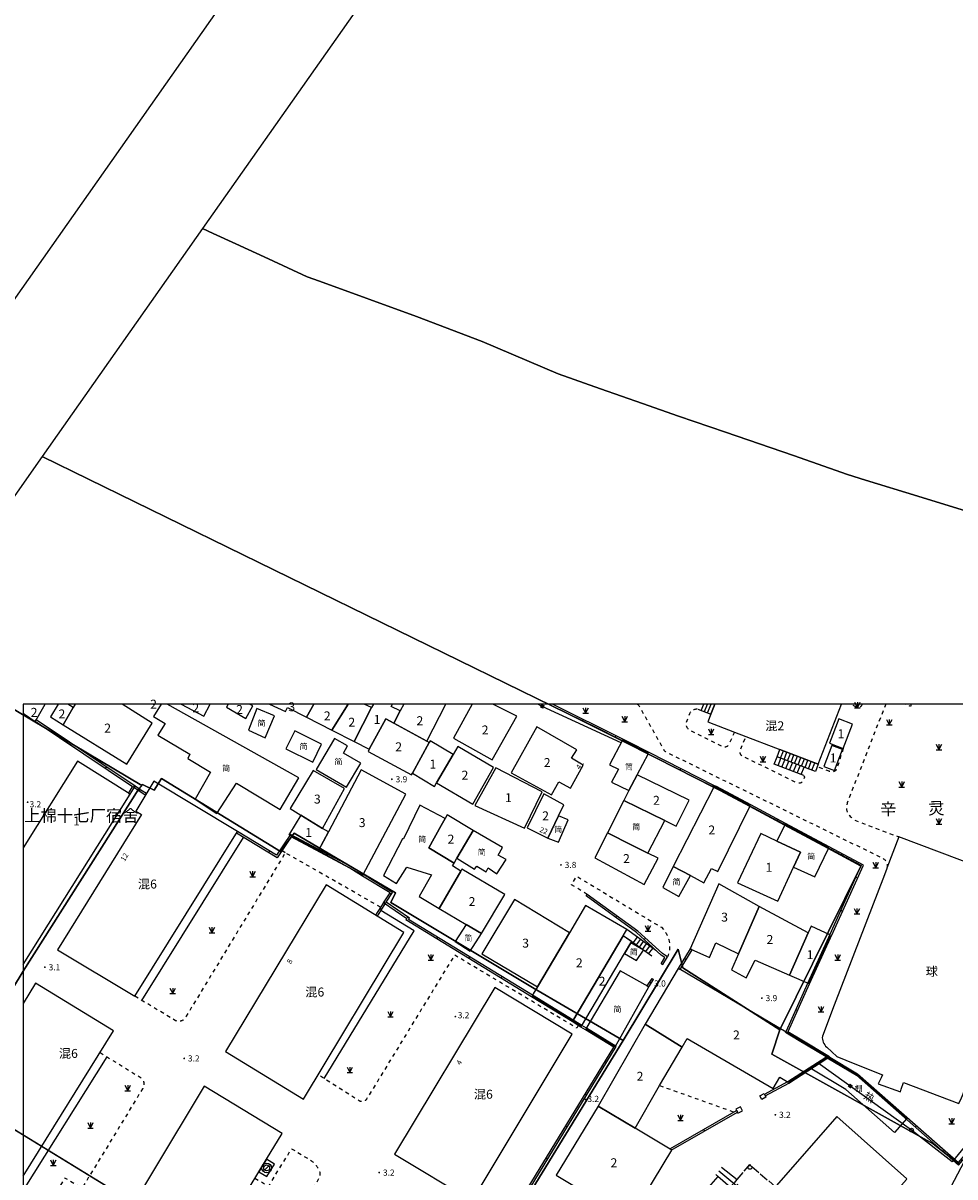
# Model space of a CAD drawing. Units: millimetres. Extents: x 5554 to 8813, y 2439 to 5884.
# Drawn here: x 7500 to 7625, y 3937 to 4091 of the extents above; entities that cross this region are included whole.
import ezdxf
from ezdxf.enums import TextEntityAlignment as Align

# ---------------------------------------------------------------- set-up
doc = ezdxf.new("R2010")
doc.units = ezdxf.units.MM
for name, pattern in [('2', [0]), ('563', [2, 1, -1]), ('999900', [0]), ('XuXian4', [3, 2.5, -0.5])]:
    doc.linetypes.add(name, pattern=pattern)
for name, color, linetype in [('Building', 7, 'Continuous'), ('Building_APP_L', 7, 'Continuous'), ('Building_Shed', 7, 'Continuous'), ('Building_Simple', 7, 'Continuous'), ('Building_Text', 1, 'Continuous'), ('DEFAULT', 1, 'Continuous'), ('Device_Land', 231, 'Continuous'), ('Doorplate', 2, 'Continuous'), ('Interior_Road', 2, 'Continuous'), ('Land_Classification', 3, 'Continuous'), ('Land_Line', 3, 'Continuous'), ('Level_Point_A', 31, 'Continuous'), ('Pipe_APP_P', 4, 'Continuous'), ('Pipe_Line', 4, 'Continuous'), ('Pipe_Text', 1, 'Continuous'), ('Pole_A', 7, 'Continuous'), ('Pole_P', 7, 'Continuous'), ('Wall', 2, 'Continuous'), ('XK', 7, 'Continuous'), ('图廓层', 5, 'Continuous')]:
    doc.layers.add(name, color=color, linetype=linetype)
doc.styles.add('xdx', font='simhei.ttf', dxfattribs={"height": 5})
doc.styles.add('zdx', font='txt')
doc.linetypes.add('DianXian4', pattern='A,0,[149,SSAAA.SHX,S=0.1,R=0,X=0,Y=0],-1.6', length=1.6)

# ---------------------------------------------------------------- blocks, each defined once
blk = doc.blocks.new('23310002')
at = {"color": 0, "linetype": 'Continuous', "ltscale": 0.5, "flags": 128}
for points in [[(0, 0), (7, 0)], [(7, 0), (6.13, 0.5)], [(7, 0), (6.13, -0.5)]]:
    blk.add_lwpolyline(points, dxfattribs=at)
blk = doc.blocks.new('23440002')
at = {"color": 0, "linetype": 'Continuous', "ltscale": 0.5, "flags": 128}
blk.add_lwpolyline([(-0.566, -0.566), (0.566, 0.566)], dxfattribs=at)
at = {"color": 0, "linetype": 'Continuous', "ltscale": 0.5}
for radius in [1.3, 0.8]:
    blk.add_circle((0, 0), radius, dxfattribs=at)
blk = doc.blocks.new('95400002')
at = {"color": 0, "linetype": 'Continuous', "ltscale": 0.5, "flags": 128}
for points in [[(-0.75, 1.5), (0, 0)], [(-0.75, 0), (0.75, 0)], [(0, 1.5), (0, 0), (0.75, 1.5)]]:
    blk.add_lwpolyline(points, dxfattribs=at)
blk = doc.blocks.new('831000')
at = {"linetype": '2'}
h = blk.add_hatch(color=0, dxfattribs=at)
edge = h.paths.add_edge_path(flags=0)
edge.add_arc((0, 0), 0.25, 0, 360)
blk = doc.blocks.new('531700')
at = {"linetype": '2'}
blk.add_hatch(color=0, dxfattribs=at).paths.add_polyline_path([(0.5, 0.5), (0.5, -0.5), (-0.5, -0.5), (-0.5, 0.5)])
blk = doc.blocks.new('238400')
at = {"color": 0, "linetype": 'Continuous', "ltscale": 0.5}
blk.add_circle((0, 0), 0.5, dxfattribs=at)
blk = doc.blocks.new('a20_31')
at = {"layer": 'Building', "color": 7, "linetype": 'Continuous', "ltscale": 0.5, "flags": 128}
for points in [[(7500, 3998.76), (7500.21, 3998.62), (7501.63, 3997.67), (7501.69, 3997.78), (7502.96, 4000)], [(7504.73, 4000), (7503.69, 3998.29), (7505.38, 3997.23), (7506.73, 3999.54), (7506, 4000)], [(7506.99, 4000), (7506.73, 3999.54), (7505.38, 3997.23), (7513.94, 3991.93), (7517.32, 3997.43), (7513.3, 4000)], [(7517.45, 4000), (7517.56, 3999.94), (7517.6, 4000)], [(7521.24, 4000), (7524.25, 3998.38), (7525.13, 4000)], [(7527.53, 4000), (7527.29, 3999.57), (7529.89, 3998.07), (7530.84, 3999.75), (7530.4, 4000)], [(7533.09, 4000), (7535.22, 3998.99), (7535.51, 3999.54), (7538.03, 3998.25), (7539.05, 4000)], [(7539.05, 4000), (7538.03, 3998.25), (7541.45, 3996.5), (7543.63, 4000)], [(7543.63, 4000), (7541.45, 3996.5), (7544.43, 3994.97), (7546.79, 3999.52), (7545.81, 4000)], [(7547.04, 4000), (7546.79, 3999.52), (7544.43, 3994.97), (7546.48, 3993.92), (7548.69, 3998.02), (7549.78, 3997.43), (7550.63, 3999.09), (7549.41, 3999.68), (7549.6, 4000)], [(7551.11, 4000), (7550.63, 3999.09), (7549.78, 3997.43), (7554.19, 3995.02), (7556.76, 4000)], [(7560.27, 4000), (7557.77, 3995.4), (7562.95, 3992.53), (7566.29, 3998.39), (7563.07, 4000)], [(7592.85, 4000), (7592.33, 3998.65), (7591.93, 3997.61), (7595.49, 3996.24), (7597.03, 3995.64), (7601.01, 3994.11), (7601.59, 3993.89), (7606.75, 3991.91), (7609.89, 4000)], [(7500, 3965.05), (7514.37, 3987.88), (7507.32, 3992.35), (7500, 3980.7)], [(7500, 3936.59), (7512.15, 3956.12), (7501.68, 3962.51), (7500, 3959.81)]]:
    blk.add_lwpolyline(points, dxfattribs=at)
for points in [[(7552.26, 3990.7), (7554.53, 3994.84), (7554.19, 3995.02), (7549.78, 3997.43), (7548.69, 3998.02), (7546.48, 3993.92), (7546.32, 3993.62), (7552.16, 3990.51)], [(7565.52, 3990.76), (7570.92, 3987.82), (7571.91, 3989.56), (7573.48, 3988.69), (7575.19, 3991.79), (7573.61, 3992.71), (7574.36, 3993.87), (7568.99, 3996.95)], [(7610.09, 3994.03), (7611.35, 3997.29), (7609.5, 3998.01), (7608.24, 3994.74)], [(7554.53, 3994.84), (7552.26, 3990.7), (7555.21, 3988.91), (7555.51, 3989.42), (7557.75, 3993.23), (7554.64, 3995.04)], [(7557.75, 3993.23), (7555.51, 3989.42), (7560.39, 3986.54), (7563.14, 3991.5), (7558.37, 3994.28)], [(7608.91, 3991.07), (7610, 3993.89), (7608.57, 3994.44), (7607.48, 3991.63)], [(7537.3, 3985.07), (7540.19, 3983.3), (7543.17, 3988.64), (7538.94, 3991.09), (7535.84, 3985.97)], [(7539.67, 3980.34), (7545.63, 3977.01), (7551.37, 3987.88), (7545.39, 3991.16), (7540.98, 3982.82)], [(7560.66, 3986.37), (7567.32, 3983.32), (7569.67, 3988.23), (7563.48, 3991.42)], [(7528.77, 3982.87), (7517.54, 3989.63), (7515.13, 3985.62), (7515.89, 3985.15), (7504.61, 3967.02), (7515.02, 3960.76)], [(7580.64, 3987.07), (7586.15, 3984.35), (7587.69, 3983.58), (7589.4, 3987.09), (7582.43, 3990.5), (7581.3, 3988.38)], [(7567.69, 3983.4), (7570.46, 3982.01), (7571.87, 3984.97), (7572.58, 3986.47), (7569.93, 3987.93)], [(7592.41, 3977.92), (7593.25, 3977.53), (7597.62, 3986.34), (7593.02, 3988.81), (7592.78, 3988.93), (7587.27, 3978.18), (7589.59, 3976.96), (7591.39, 3976.01)], [(7540.98, 3982.82), (7540.19, 3983.3), (7537.3, 3985.07), (7535.75, 3982.58), (7535.69, 3982.48), (7539.67, 3980.34)], [(7554.45, 3980.69), (7557.85, 3978.64), (7558.25, 3979.32), (7560.42, 3983.04), (7556.94, 3985.12), (7556.67, 3984.64), (7556.13, 3983.68)], [(7576.76, 3979.34), (7583.38, 3975.77), (7585.24, 3979.3), (7583.87, 3979.99), (7581.73, 3981.07), (7578.46, 3982.72)], [(7595.92, 3975.98), (7601.34, 3973.52), (7603.43, 3978.08), (7604.36, 3980.1), (7601.2, 3981.6), (7599.03, 3982.63)], [(7561.52, 3969.19), (7564.67, 3974.42), (7558.92, 3977.81), (7558.76, 3977.54), (7555.86, 3972.56), (7559.46, 3970.42)], [(7551.13, 3969.33), (7540.68, 3975.71), (7527.19, 3953.33), (7537.63, 3946.96)], [(7598.81, 3972.81), (7593.39, 3975.85), (7589.54, 3967.13), (7589.66, 3967.08), (7592.15, 3965.99), (7593, 3967.94), (7596.04, 3966.46)], [(7569.04, 3962.01), (7573.34, 3969.3), (7565.99, 3973.74), (7561.58, 3966.46)], [(7573.78, 3957.46), (7580.55, 3968.9), (7581.03, 3969.71), (7575.51, 3972.97), (7573.34, 3969.3), (7569.04, 3962.01), (7568.49, 3961.09), (7568.32, 3960.8)], [(7598.81, 3972.81), (7596.04, 3966.46), (7595.11, 3964.31), (7597.06, 3963.26), (7598.26, 3965.63), (7602.9, 3963.59), (7605.41, 3969.29)], [(7602.9, 3963.59), (7605.47, 3962.47), (7608.27, 3968.65), (7608.4, 3968.95), (7605.81, 3970.19), (7605.41, 3969.29)], [(7574.96, 3956.74), (7580.74, 3966.51), (7581.59, 3967.95), (7581.69, 3968.11), (7580.55, 3968.9), (7573.78, 3957.46)], [(7583.5, 3957), (7588.46, 3953.92), (7589.15, 3955.1), (7600.69, 3948.38), (7601.59, 3949.91), (7602.72, 3949.21), (7608.03, 3952.62), (7588.06, 3964.45), (7587.95, 3964.51)], [(7563.31, 3961.95), (7549.86, 3939.56), (7560.27, 3933.28), (7573.73, 3955.67)], [(7582.15, 3943.06), (7585.45, 3948.77), (7588.46, 3953.92), (7583.5, 3957), (7577.18, 3946.01)], [(7534.77, 3942.36), (7524.32, 3948.7), (7510.82, 3926.29), (7521.27, 3919.99), (7531.65, 3937.19), (7532.68, 3938.89)], [(7580.96, 3931.11), (7582.8, 3934.2), (7583.35, 3933.9), (7587.09, 3940.12), (7582.15, 3943.06), (7577.18, 3946.01), (7571.55, 3936.73)], [(7578.75, 3909.78), (7576.57, 3907.27), (7574.23, 3908.59), (7568.14, 3912.01), (7561.97, 3901.03), (7576.1, 3893.16), (7581.32, 3893.76), (7585.89, 3898.96), (7614.18, 3931.16), (7618.58, 3936.17), (7618.66, 3936.26), (7609.23, 3944.61), (7598.33, 3932.15), (7594.97, 3935.1), (7593.28, 3936.58), (7588.59, 3931.2), (7590.74, 3929.31), (7593.64, 3926.77), (7591.33, 3924.28)]]:
    blk.add_lwpolyline(points, close=True, dxfattribs=at)
at = {"layer": 'Building_APP_L', "color": 7, "linetype": 'Continuous', "ltscale": 0.5, "flags": 128}
for points in [[(7590.6, 3999.32), (7592.33, 3998.65)], [(7591.04, 3999.15), (7591.37, 4000)], [(7591.47, 3998.98), (7591.86, 4000)], [(7591.9, 3998.82), (7592.36, 4000)], [(7592.33, 3998.65), (7592.85, 4000)], [(7604.79, 3990.41), (7600.84, 3991.92), (7601.22, 3992.91), (7601.59, 3993.89), (7606.75, 3991.91), (7606.37, 3990.92), (7605.16, 3991.39)], [(7601.22, 3992.91), (7601.59, 3993.89)], [(7606.75, 3991.91), (7601.59, 3993.89)], [(7600.84, 3991.92), (7601.22, 3992.91)], [(7604.85, 3991.51), (7601.22, 3992.91)], [(7606.37, 3990.92), (7601.22, 3992.91)], [(7601.35, 3991.72), (7601.74, 3992.71)], [(7601.68, 3992.73), (7602.06, 3993.71)], [(7601.87, 3991.53), (7602.26, 3992.51)], [(7602.15, 3992.54), (7602.53, 3993.53)], [(7602.38, 3991.33), (7602.78, 3992.31)], [(7602.62, 3992.36), (7603, 3993.35)], [(7603.09, 3992.18), (7603.47, 3993.17)], [(7603.56, 3992), (7603.94, 3992.99)], [(7604.03, 3991.82), (7604.41, 3992.81)], [(7604.5, 3991.64), (7604.88, 3992.63)], [(7604.97, 3991.46), (7605.35, 3992.45)], [(7604.44, 3990.54), (7600.84, 3991.92)], [(7602.89, 3991.13), (7603.3, 3992.11)], [(7603.41, 3990.94), (7603.81, 3991.91)], [(7603.92, 3990.74), (7604.33, 3991.71)], [(7604.44, 3990.54), (7604.85, 3991.51)], [(7605.43, 3991.28), (7605.81, 3992.27)], [(7605.9, 3991.1), (7606.28, 3992.09)], [(7580.55, 3968.9), (7581.03, 3969.71)], [(7584.95, 3966.89), (7582.47, 3968.72), (7581.03, 3969.71)], [(7584.39, 3966.13), (7581.92, 3967.95), (7581.91, 3967.96), (7580.55, 3968.9)], [(7581.92, 3967.95), (7582.47, 3968.72)], [(7582.33, 3967.65), (7582.89, 3968.4)], [(7582.75, 3967.35), (7583.3, 3968.1)], [(7583.16, 3967.04), (7583.71, 3967.8)], [(7583.57, 3966.74), (7584.12, 3967.49)], [(7583.98, 3966.44), (7584.54, 3967.19)], [(7571.55, 3936.73), (7580.96, 3931.11)], [(7594.97, 3935.1), (7592.98, 3936.85)], [(7593.77, 3937.8), (7595.85, 3936.14)]]:
    blk.add_lwpolyline(points, dxfattribs=at)
blk.add_lwpolyline([(7532.68, 3938.89), (7531.65, 3937.19), (7532.71, 3936.55), (7533.76, 3938.24)], close=True, dxfattribs=at)
at = {"layer": 'Building_APP_L', "color": 7, "linetype": 'XuXian4', "ltscale": 0.5, "flags": 128}
blk.add_lwpolyline([(7595.85, 3936.14), (7597.55, 3938.16), (7600.99, 3935.19), (7598.33, 3932.15), (7594.97, 3935.1)], close=True, dxfattribs=at)
at = {"layer": 'Building_Shed', "color": 7, "linetype": 'Continuous', "ltscale": 0.5, "flags": 128}
blk.add_lwpolyline([(7618.65, 3944.37), (7617, 3942.49), (7610.46, 3948.23), (7605.67, 3951.11), (7608.03, 3952.62), (7611.94, 3950.26)], close=True, dxfattribs=at)
at = {"layer": 'Building_Simple', "color": 7, "linetype": 'Continuous', "ltscale": 0.5, "flags": 128}
blk.add_lwpolyline([(7518.52, 4000), (7517.5, 3998.32), (7519.07, 3997.38), (7518.08, 3995.81), (7522.37, 3993.25), (7522.11, 3992.69), (7525.16, 3990.85), (7523.08, 3987.21), (7525.99, 3985.32), (7528.65, 3989.39), (7534.5, 3985.83), (7537.02, 3990.08), (7519.33, 4000)], dxfattribs=at)
for points in [[(7530.25, 3996.5), (7532.52, 3995.47), (7533.76, 3998.42), (7531.37, 3999.42)], [(7535.26, 3993.99), (7538.92, 3992.18), (7540.05, 3994.59), (7536.48, 3996.41)], [(7539.34, 3991.23), (7543.42, 3988.85), (7545.34, 3992.04), (7543.01, 3993.41), (7543.53, 3994.37), (7541.81, 3995.37)], [(7581.3, 3988.38), (7582.43, 3990.5), (7583.97, 3993.38), (7581.34, 3994.71), (7580.46, 3995.16), (7578.71, 3991.85), (7579.93, 3991.26), (7579, 3989.53)], [(7557.65, 3978.29), (7557.85, 3978.64), (7554.45, 3980.69), (7556.13, 3983.68), (7556.67, 3984.64), (7553.28, 3986.42), (7551.09, 3981.88), (7550.95, 3981.88), (7548.37, 3976.98), (7550.14, 3975.9), (7551.51, 3978.09), (7554.84, 3977.09), (7553.18, 3974.15), (7555.86, 3972.56), (7558.76, 3977.54)], [(7578.46, 3982.72), (7581.73, 3981.07), (7583.87, 3979.99), (7586.15, 3984.35), (7580.64, 3987.07)], [(7571.87, 3984.97), (7570.46, 3982.01), (7571.88, 3981.45), (7573.19, 3984.45)], [(7560.9, 3978.25), (7562.15, 3977.49), (7562.45, 3977.99), (7563.6, 3977.22), (7564.87, 3979.14), (7563.79, 3979.73), (7564.34, 3980.73), (7560.42, 3983.04), (7558.25, 3979.32), (7560.62, 3977.82)], [(7601.2, 3981.6), (7604.36, 3980.1), (7603.43, 3978.08), (7606.29, 3976.81), (7608.16, 3980.7), (7602.29, 3983.85)], [(7585.87, 3975.38), (7588.02, 3974.15), (7589.59, 3976.96), (7587.27, 3978.18)], [(7558.01, 3968.1), (7560.02, 3966.81), (7561.52, 3969.19), (7559.46, 3970.42)], [(7581.59, 3967.95), (7580.74, 3966.51), (7582.33, 3965.57), (7583.27, 3966.96)], [(7579.47, 3953.99), (7584.01, 3962.02), (7583.9, 3962.08), (7580.15, 3964.17), (7575.56, 3956.37)]]:
    blk.add_lwpolyline(points, close=True, dxfattribs=at)
at = {"layer": 'Device_Land', "color": 231, "linetype": 'Continuous', "ltscale": 0.5, "flags": 128}
blk.add_lwpolyline([(7617.55, 3982.17), (7615.96, 3977.96), (7615.94, 3977.9), (7615.62, 3977.06), (7608.9, 3959.56), (7607.3, 3955.4, 0.240795), (7607.89, 3953.94), (7609.26, 3952.66), (7611.66, 3951.7), (7615.39, 3950.22), (7615.19, 3949.83), (7614.79, 3949.02), (7617.79, 3947.92), (7617.9, 3948.28), (7618.18, 3949.17), (7625.62, 3946.36), (7625.97, 3947.13), (7626.11, 3947.43), (7630.29, 3958.32), (7636.68, 3974.96)], format="xyb", close=True, dxfattribs=at)
at = {"layer": 'Interior_Road', "color": 2, "linetype": '563', "ltscale": 0.5, "flags": 128}
for points in [[(7582.66, 3999.81), (7582.62, 3999.86), (7582.57, 3999.92), (7582.52, 3999.96), (7582.46, 4000)], [(7582.46, 4000), (7582.52, 3999.96), (7582.57, 3999.92), (7582.62, 3999.86), (7582.66, 3999.81), (7586.03, 3993.82), (7586.04, 3993.78), (7586.07, 3993.75), (7586.09, 3993.72), (7586.12, 3993.7), (7586.15, 3993.67), (7586.18, 3993.65), (7586.21, 3993.63), (7586.24, 3993.61), (7615.32, 3979.33), (7615.38, 3979.3), (7615.45, 3979.27), (7615.51, 3979.23), (7615.57, 3979.19), (7615.63, 3979.15), (7615.68, 3979.1), (7615.73, 3979.05), (7615.78, 3979), (7615.82, 3978.94), (7615.86, 3978.88), (7615.9, 3978.81), (7615.93, 3978.75), (7615.96, 3978.68), (7615.98, 3978.61), (7616, 3978.54), (7616.01, 3978.47), (7616.02, 3978.4), (7616.02, 3978.33), (7616.02, 3978.25), (7616.01, 3978.18), (7616, 3978.11), (7615.99, 3978.04), (7615.97, 3977.97), (7615.94, 3977.9)], [(7615.81, 4000), (7610.63, 3986.72), (7610.61, 3986.62), (7610.58, 3986.52), (7610.57, 3986.42), (7610.55, 3986.33), (7610.54, 3986.23), (7610.54, 3986.13), (7610.53, 3986.03), (7610.54, 3985.93), (7610.54, 3985.86), (7610.55, 3985.79), (7610.57, 3985.72), (7610.59, 3985.65), (7610.61, 3985.58), (7610.64, 3985.51), (7610.67, 3985.44), (7610.71, 3985.38), (7610.78, 3985.26), (7610.87, 3985.14), (7610.95, 3985.03), (7611.05, 3984.92), (7611.17, 3984.79), (7611.31, 3984.67), (7611.44, 3984.54), (7611.58, 3984.43), (7617.55, 3982.17)], [(7612.65, 4000), (7612.6, 3999.88), (7612.58, 3999.84), (7612.55, 3999.79), (7612.52, 3999.75), (7612.49, 3999.71), (7612.45, 3999.68), (7612.41, 3999.64), (7612.36, 3999.62), (7612.32, 3999.59), (7612.27, 3999.57), (7612.22, 3999.56), (7612.17, 3999.55), (7612.11, 3999.54), (7612.06, 3999.54), (7612.01, 3999.55), (7611.96, 3999.56), (7611.91, 3999.57), (7611.86, 3999.59), (7611.81, 3999.61), (7611.77, 3999.64), (7611.72, 3999.67), (7610.93, 4000)], [(7612.65, 4000), (7612.6, 3999.88)], [(7619.24, 4000), (7619.11, 3999.69), (7618.31, 4000)], [(7585.45, 3948.77), (7595.6, 3945.17)]]:
    blk.add_lwpolyline(points, dxfattribs=at)
for points in [[(7595.49, 3996.24), (7594.76, 3994.58, -0.312741), (7594.03, 3994.21), (7589.44, 3996.51, -0.309229), (7589.06, 3997.55), (7589.52, 3998.75, -0.351459), (7590.6, 3999.32)], [(7604.79, 3990.41), (7604.92, 3990.19), (7604.73, 3989.72, -0.339443), (7603.93, 3989.38), (7596.45, 3993.07, -0.28892), (7596.3, 3993.82), (7597.03, 3995.64)], [(7610.09, 3994.03), (7609.23, 3991.26, -0.422433), (7608.2, 3990.97), (7606.63, 3991.58)], [(7548, 3972.71), (7535.2, 3980.03), (7521.91, 3958.1, -0.423297), (7520.48, 3957.48), (7515.02, 3960.76)], [(7575.74, 3974.45), (7573.62, 3975.74), (7574.31, 3976.89), (7585.69, 3970.02), (7586.05, 3969.64, -0.275681), (7586.5, 3966.04)], [(7574.53, 3956.86), (7574.32, 3956.5), (7557.92, 3966.3), (7546.12, 3946.96, -0.428455), (7545.14, 3946.72), (7539.6, 3950.23)], [(7510.34, 3953.21), (7515.74, 3949.88, -0.418178), (7516.03, 3948.33), (7507.9, 3934.98), (7505.62, 3936.35), (7502.53, 3931.66)], [(7531.12, 3936.32), (7532.97, 3935.28), (7536.05, 3940.3), (7538.7, 3938.69, -0.088611), (7539.59, 3937.72, -0.287363), (7539.67, 3936.23), (7530.34, 3920.69)]]:
    blk.add_lwpolyline(points, format="xyb", dxfattribs=at)
at = {"layer": 'Land_Line', "color": 3, "linetype": 'DianXian4', "ltscale": 0.5, "flags": 128}
for points in [[(7515.96, 3960.19), (7529.61, 3982.07)], [(7535.2, 3980.03), (7534.74, 3980.32)], [(7540.42, 3949.71), (7552.52, 3969.57), (7548.03, 3972.3)], [(7511.24, 3952.65), (7500, 3934.73)]]:
    blk.add_lwpolyline(points, dxfattribs=at)
blk.add_lwpolyline([(7607.3, 3955.4, 0.240795), (7607.89, 3953.94)], format="xyb", dxfattribs=at)
at = {"layer": 'Pipe_Line', "color": 4, "linetype": 'Continuous', "ltscale": 0.5, "flags": 128}
for points in [[(7580.28, 3994.81), (7569.7, 3999.69), (7569.12, 4000)], [(7636.86, 3953.34), (7624.71, 3938.54), (7619.27, 3942.8), (7606.75, 3951.8)]]:
    blk.add_lwpolyline(points, dxfattribs=at)
at = {"layer": 'Pole_A', "color": 7, "linetype": 'Continuous', "ltscale": 0.5, "flags": 128}
for points in [[(7599.16, 3946.91), (7598.9, 3947.38), (7599.48, 3947.7), (7599.72, 3947.22)], [(7595.96, 3945.07), (7596.58, 3945.37), (7596.29, 3945.92), (7595.68, 3945.61)]]:
    blk.add_lwpolyline(points, close=True, dxfattribs=at)
at = {"layer": 'Wall', "color": 2, "linetype": 'Continuous', "ltscale": 0.5, "flags": 128}
for points in [[(7570.73, 3999.89), (7570.51, 4000)], [(7570.73, 3999.89), (7570.79, 4000)], [(7570.73, 3999.89), (7570.79, 4000)], [(7599.52, 3947.61), (7602.66, 3949.32), (7607.76, 3952.6), (7607.79, 3952.62), (7604.17, 3954.8), (7602.36, 3955.89), (7602.47, 3956.14), (7605.35, 3962.52), (7608.15, 3968.7), (7608.29, 3969), (7612.47, 3978.25), (7608.1, 3980.59), (7602.23, 3983.74), (7597.57, 3986.23), (7592.96, 3988.7), (7592.72, 3988.82), (7583.91, 3993.27), (7581.29, 3994.6), (7580.4, 3995.04), (7570.73, 3999.89)], [(7599.64, 3947.39), (7602.78, 3949.1), (7607.89, 3952.39), (7608.03, 3952.48), (7608.27, 3952.62), (7604.3, 3955.01), (7602.68, 3955.99), (7602.69, 3956.03), (7605.58, 3962.42), (7608.38, 3968.6), (7608.52, 3968.9), (7612.8, 3978.36), (7608.22, 3980.81), (7602.35, 3983.96), (7597.68, 3986.45), (7593.08, 3988.92), (7592.84, 3989.04), (7584.03, 3993.5), (7581.4, 3994.82), (7580.52, 3995.27), (7571.07, 4000)], [(7501.62, 3997.67), (7501.76, 3997.88)], [(7514.15, 3988.01), (7514.71, 3988.9), (7501.62, 3997.67)], [(7514.37, 3987.88), (7515.05, 3988.97), (7501.76, 3997.88)], [(7575.1, 3997.7), (7575.21, 3997.92)], [(7579.47, 3995.51), (7579.59, 3995.73)], [(7506.34, 3994.51), (7506.48, 3994.72)], [(7583.84, 3993.31), (7583.95, 3993.53)], [(7511.06, 3991.34), (7511.2, 3991.55)], [(7588.2, 3991.1), (7588.32, 3991.33)], [(7514.15, 3988.01), (7514.37, 3987.88)], [(7514.81, 3988.83), (7514.95, 3989.04)], [(7516.41, 3987.77), (7515.69, 3988.24), (7515.58, 3988.31), (7514.81, 3988.83)], [(7516.55, 3987.98), (7515.83, 3988.45), (7515.72, 3988.52), (7514.95, 3989.04)], [(7515.64, 3988.28), (7515.78, 3988.48)], [(7516.41, 3987.77), (7516.55, 3987.98)], [(7592.57, 3988.9), (7592.68, 3989.12)], [(7596.88, 3986.6), (7597, 3986.82)], [(7601.19, 3984.29), (7601.31, 3984.51)], [(7528.64, 3982.66), (7528.77, 3982.87)], [(7551.73, 3908.79), (7555.02, 3914.06), (7562.51, 3926.37), (7564.6, 3929.81), (7579.3, 3953.95), (7575.5, 3956.27), (7574.89, 3956.63), (7574.53, 3956.86), (7573.71, 3957.36), (7568.25, 3960.7), (7551.4, 3971.01), (7551.51, 3971.18), (7548.38, 3973.32), (7549.26, 3974.63), (7545.56, 3976.91), (7543.86, 3977.95), (7535.99, 3982.18), (7534.09, 3979.36), (7528.64, 3982.66)], [(7551.94, 3908.65), (7555.23, 3913.93), (7562.72, 3926.24), (7564.82, 3929.68), (7579.64, 3954.04), (7575.63, 3956.48), (7575.02, 3956.85), (7574.66, 3957.07), (7573.84, 3957.57), (7568.38, 3960.91), (7551.75, 3971.09), (7551.86, 3971.25), (7548.73, 3973.39), (7549.61, 3974.71), (7545.69, 3977.12), (7543.99, 3978.17), (7535.91, 3982.5), (7534.02, 3979.69), (7528.77, 3982.87)], [(7536.32, 3982), (7536.43, 3982.22)], [(7605.5, 3981.98), (7605.62, 3982.2)], [(7532.97, 3980.04), (7533.1, 3980.25)], [(7609.81, 3979.68), (7609.93, 3979.9)], [(7540.78, 3979.61), (7540.9, 3979.83)], [(7545.19, 3977.14), (7545.32, 3977.35)], [(7607.96, 3952.51), (7611.87, 3950.16), (7622.55, 3940.78), (7625.59, 3938.1), (7632.27, 3945.86), (7660.24, 3977.85)], [(7608.09, 3952.73), (7612.02, 3950.36), (7622.71, 3940.97), (7625.57, 3938.46), (7632.08, 3946.03), (7660.05, 3978.01)], [(7611.8, 3976.76), (7612.02, 3976.66)], [(7549.24, 3974.61), (7549.45, 3974.47)], [(7575.6, 3974.25), (7575.74, 3974.45)], [(7585.66, 3965.14), (7586.16, 3965.97), (7585.67, 3966.29), (7582.36, 3969.33), (7575.6, 3974.25)], [(7585.88, 3965.01), (7586.5, 3966.04), (7585.83, 3966.49), (7582.52, 3969.52), (7575.74, 3974.45)], [(7548.45, 3973.42), (7547.33, 3971.65)], [(7548.66, 3973.29), (7547.54, 3971.52)], [(7548.1, 3972.4), (7547.89, 3972.54)], [(7548.66, 3973.29), (7548.45, 3973.42)], [(7609.78, 3972.31), (7610.01, 3972.2)], [(7547.54, 3971.52), (7547.33, 3971.65)], [(7551.49, 3971.2), (7551.63, 3971.4)], [(7579.55, 3971.38), (7579.69, 3971.58)], [(7555.53, 3968.48), (7555.66, 3968.69)], [(7583.38, 3968.39), (7583.55, 3968.58)], [(7607.77, 3967.85), (7607.99, 3967.75)], [(7559.85, 3965.84), (7559.98, 3966.05)], [(7589.55, 3967.14), (7587.95, 3964.51)], [(7589.77, 3967.01), (7588.16, 3964.38)], [(7589.77, 3967.01), (7589.55, 3967.14)], [(7585.66, 3965.14), (7585.88, 3965.01)], [(7588.16, 3964.38), (7587.95, 3964.51)], [(7588.96, 3965.7), (7588.75, 3965.83)], [(7564.17, 3963.19), (7564.3, 3963.41)], [(7583.8, 3962.15), (7584.44, 3963.15)], [(7584.01, 3962.01), (7584.65, 3963.02)], [(7584.44, 3963.15), (7584.65, 3963.02)], [(7605.75, 3963.39), (7605.98, 3963.29)], [(7583.8, 3962.15), (7584.01, 3962.01)], [(7584.12, 3962.65), (7584.33, 3962.51)], [(7568.49, 3960.55), (7568.62, 3960.76)], [(7603.74, 3958.94), (7603.96, 3958.84)], [(7572.81, 3957.91), (7572.94, 3958.12)], [(7577.13, 3955.27), (7577.26, 3955.48)], [(7603.87, 3954.98), (7604, 3955.19)], [(7607.83, 3952.65), (7607.96, 3952.43)], [(7608.09, 3952.73), (7607.96, 3952.51)], [(7578.11, 3952.01), (7578.33, 3951.88)], [(7603.75, 3950.02), (7603.89, 3949.81)], [(7612.36, 3950.06), (7612.2, 3949.87)], [(7575.48, 3947.68), (7575.7, 3947.55)], [(7599.52, 3947.61), (7599.64, 3947.39)], [(7616.14, 3946.74), (7615.97, 3946.56)], [(7586.9, 3940.31), (7595.77, 3945.42)], [(7587.02, 3940.09), (7595.9, 3945.2)], [(7595.77, 3945.42), (7595.9, 3945.2)], [(7572.85, 3943.36), (7573.06, 3943.23)], [(7591.33, 3942.86), (7591.46, 3942.65)], [(7619.91, 3943.43), (7619.74, 3943.24)], [(7586.9, 3940.31), (7587.02, 3940.09)], [(7623.68, 3940.12), (7623.52, 3939.93)], [(7570.22, 3939.03), (7570.43, 3938.9)]]:
    blk.add_lwpolyline(points, dxfattribs=at)
at = {"layer": '图廓层', "color": 5, "linetype": '999900', "ltscale": 0.5, "flags": 128}
blk.add_lwpolyline([(7500, 3800), (7750, 3800), (7750, 4000), (7500, 4000)], close=True, dxfattribs=at)
at = {"layer": 'Building_APP_L', "color": 7, "xscale": 0.5, "yscale": 0.5}
blk.add_blockref('23440002', (7532.7, 3937.72), dxfattribs=at)
at = {"layer": 'Building_APP_L', "color": 7, "xscale": 0.5, "yscale": 0.5, "rotation": 320.0643857144684}
blk.add_blockref('23310002', (7593.38, 3937.32), dxfattribs=at)
at = {"layer": 'Land_Classification', "color": 3, "xscale": 0.5, "yscale": 0.5}
for p in [(7612, 3999.51), (7575.52, 3998.76), (7580.77, 3997.62), (7616.28, 3997.19), (7592.37, 3995.93), (7622.95, 3993.86), (7599.32, 3992.25), (7617.95, 3988.86), (7622.95, 3983.86), (7614.46, 3978), (7530.81, 3976.79), (7611.94, 3971.81), (7525.36, 3969.29), (7583.88, 3969.5), (7554.74, 3965.61), (7609.36, 3965.61), (7520.09, 3961.12), (7549.32, 3957.99), (7607.13, 3958.66), (7543.86, 3950.51), (7514.05, 3948.06), (7588.26, 3944.1), (7624.67, 3943.63), (7509.05, 3943.06), (7504.05, 3938.06)]:
    blk.add_blockref('95400002', p, dxfattribs=at)
at = {"layer": 'Level_Point_A', "color": 31, "xscale": 0.5, "yscale": 0.5}
for p in [(7549.51, 3989.9, 3.9), (7500.61, 3986.82, 3.2), (7572.21, 3978.4, 3.8), (7502.93, 3964.66, 3.1), (7585.57, 3963.11, 3), (7599.18, 3960.52, 3.9), (7558.03, 3958.03, 3.2), (7521.63, 3952.42, 3.2), (7575.49, 3946.91, 3.2), (7600.99, 3944.85, 3.2), (7547.81, 3937.09, 3.2)]:
    blk.add_blockref('831000', p, dxfattribs=at)
at = {"layer": 'Pipe_APP_P', "color": 4, "xscale": 0.5, "yscale": 0.5}
for p, rotation in [((7569.7, 3999.69), 246.6983731976399), ((7611.05, 3948.71), 234.257675398082)]:
    blk.add_blockref('531700', p, dxfattribs=dict(at, rotation=rotation))
at = {"layer": 'Pole_P', "color": 7, "xscale": 0.5, "yscale": 0.5}
for p in [(7619.27, 3942.8), (7597.58, 3937.79)]:
    blk.add_blockref('238400', p, dxfattribs=at)
at = {"layer": 'Building_Text', "color": 1, "style": 'xdx'}
for s, height, p in [('2', 1.2, (7517.52, 3999.98)), ('2', 1.2, (7523.18, 3999.48)), ('3', 1.2, (7536.07, 3999.63)), ('2', 1.2, (7501.48, 3998.88)), ('2', 1.2, (7505.21, 3998.67)), ('2', 1.2, (7529.06, 3999.27)), ('2', 1.2, (7540.83, 3998.41)), ('1', 1.2, (7547.53, 3997.94)), ('2', 1.2, (7511.35, 3996.77)), ('2', 1.2, (7544.12, 3997.56)), ('2', 1.2, (7553.27, 3997.76)), ('2', 1.2, (7562.03, 3996.52)), ('混2', 1.2, (7600.91, 3997.08)), ('1', 1.2, (7609.79, 3996.01)), ('2', 1.2, (7550.42, 3994.26)), ('1', 1.2, (7555.01, 3991.93)), ('2', 1.2, (7570.36, 3992.14)), ('1', 1.2, (7608.74, 3992.76)), ('2', 1.2, (7559.32, 3990.45)), ('3', 1.2, (7539.5, 3987.24)), ('1', 1.2, (7565.16, 3987.43)), ('2', 1.2, (7585.02, 3987.07)), ('上棉十七厂宿舍', 1.61, (7507.83, 3985.02)), ('1', 1.2, (7507.18, 3984.3)), ('3', 1.2, (7545.52, 3984.08)), ('2', 1.2, (7570.14, 3984.99)), ('1', 1.2, (7538.34, 3982.75)), ('2', 1.2, (7592.45, 3983.09)), ('2', 1.2, (7557.44, 3981.86)), ('2', 1.2, (7581, 3979.25)), ('1', 1.2, (7600.14, 3978.08)), ('混6', 1.2, (7516.69, 3975.83)), ('2', 1.2, (7560.27, 3973.48)), ('3', 1.2, (7594.17, 3971.39)), ('3', 1.2, (7567.46, 3967.9)), ('2', 1.2, (7600.26, 3968.39)), ('1', 1.2, (7605.65, 3966.35)), ('2', 1.2, (7574.67, 3965.26)), ('2', 1.2, (7577.73, 3962.79)), ('混6', 1.2, (7539.16, 3961.33)), ('2', 1.2, (7595.76, 3955.57)), ('混6', 1.2, (7506.08, 3953.09)), ('2', 1.2, (7582.82, 3950.02)), ('混6', 1.2, (7561.79, 3947.61)), ('2', 1.2, (7579.32, 3938.41))]:
    blk.add_text(s, height=height, dxfattribs=at).set_placement(p, align=Align.MIDDLE_CENTER)
for s, p in [('辛', (7615.03, 3986.7)), ('灵', (7621.48, 3986.79))]:
    blk.add_text(s, height=1.61, rotation=0.845, dxfattribs=at).set_placement(p, align=Align.TOP_LEFT)
at = {"layer": 'DEFAULT', "color": 7, "style": 'xdx'}
for s, p in [('简', (7532.01, 3997.43)), ('简', (7537.66, 3994.31)), ('简', (7542.34, 3992.27)), ('简', (7527.26, 3991.41)), ('简', (7581.34, 3991.58)), ('简', (7571.82, 3983.17)), ('简', (7582.3, 3983.52)), ('简', (7553.57, 3981.87)), ('简', (7561.56, 3980.11)), ('简', (7605.8, 3979.56)), ('简', (7587.73, 3976.13)), ('简', (7559.77, 3968.6)), ('简', (7582, 3966.73)), ('简', (7579.79, 3959.05)), ('棚', (7612.16, 3948.4))]:
    blk.add_text(s, height=0.785, dxfattribs=at).set_placement(p, align=Align.MIDDLE_CENTER)
at = {"layer": 'Device_Land', "color": 231, "style": 'xdx'}
blk.add_text('球', height=1.2, dxfattribs=at).set_placement((7621.99, 3964.11), align=Align.MIDDLE_CENTER)
at = {"layer": 'Doorplate', "color": 6, "style": 'zdx'}
for s, rotation, p in [('41', 57.8469, (7574.75, 3991.79)), ('22', 337.757, (7569.9, 3983)), ('12', 59.7785, (7513.61, 3979.45)), ('8', 63.6379, (7535.78, 3965.44)), ('4', 59.7785, (7558.55, 3951.87))]:
    blk.add_text(s, height=0.71, rotation=rotation, dxfattribs=at).set_placement(p, align=Align.MIDDLE_CENTER)
at = {"layer": 'Level_Point_A', "color": 31, "style": 'xdx'}
for s, p in [('3.9', (7550.01, 3989.9, 3.9)), ('3.2', (7500.87, 3986.54, 3.2)), ('3.8', (7572.71, 3978.4, 3.8)), ('3.1', (7503.43, 3964.66, 3.1)), ('3.0', (7584.72, 3962.48, 3)), ('3.9', (7599.68, 3960.52, 3.9)), ('3.2', (7558.35, 3958.22, 3.2)), ('3.2', (7522.13, 3952.42, 3.2)), ('3.2', (7575.76, 3946.99, 3.2)), ('3.2', (7601.49, 3944.85, 3.2)), ('3.2', (7548.31, 3937.09, 3.2))]:
    blk.add_text(s, height=0.825, dxfattribs=at).set_placement(p, align=Align.MIDDLE_LEFT)
at = {"layer": 'Pipe_Text', "color": 1, "style": 'xdx'}
blk.add_text('热', height=1.01, rotation=330.4499, dxfattribs=at).set_placement((7613.6, 3947.21), align=Align.MIDDLE_CENTER)

msp = doc.modelspace()

# ---------------------------------------------------------------- linework, layer by layer
at = {"layer": 'XK'}
msp.add_lwpolyline([(7390.07, 4196.17), (7338.7, 4090.51), (7344.15, 4087.93), (7355.56, 4083.81), (7372.53, 4073.46), (7369.05, 4065.64), (7366.46, 4060.41), (7364.56, 4058.25), (7370.08, 4052.7), (7364.5, 4039.95), (7375.47, 4032.87), (7375.77, 4033.36), (7385.2, 4027.66), (7389.83, 4025.27), (7389.42, 4024.61), (7443.12, 3993.62), (7446.83, 3999.24), (7456.17, 3993.78, 0.002585), (7462.12, 4002.14), (7527.22, 4094.72)], format="xyb", dxfattribs=at).dxf.unprotected_set("ltscale", 0)
for points in [[(7557.12, 4110.81), (7524.1, 4063.86), (7525.54, 4063.16), (7528.54, 4061.79), (7532.93, 4059.76), (7538.13, 4057.37), (7539.79, 4056.79), (7552.81, 4052.02), (7561.61, 4048.67), (7571.82, 4044.34), (7577.5, 4042.34), (7583.16, 4040.34), (7588, 4038.67), (7594.3, 4036.49), (7603.42, 4033.39), (7610.66, 4030.81), (7613.09, 4030.06), (7620.1, 4027.91), (7638.29, 4022.32)], [(7557.12, 4110.81), (7524.1, 4063.86), (7525.54, 4063.16), (7528.54, 4061.79), (7532.93, 4059.76), (7538.13, 4057.37), (7539.79, 4056.79), (7552.81, 4052.02), (7561.61, 4048.67), (7571.82, 4044.34), (7577.5, 4042.34), (7583.16, 4040.34), (7588, 4038.67), (7594.3, 4036.49), (7603.42, 4033.39), (7610.66, 4030.81), (7613.09, 4030.06), (7620.1, 4027.91), (7638.29, 4022.32)], [(7638.29, 4022.32), (7620.1, 4027.91), (7613.09, 4030.06), (7610.66, 4030.81), (7603.42, 4033.39), (7594.3, 4036.49), (7588, 4038.67), (7583.16, 4040.34), (7577.5, 4042.34), (7571.82, 4044.34), (7561.61, 4048.67), (7552.81, 4052.02), (7539.79, 4056.79), (7538.13, 4057.37), (7532.93, 4059.76), (7528.54, 4061.79), (7525.54, 4063.16), (7524.1, 4063.86), (7502.57, 4033.24), (7577.18, 3996.73), (7595.41, 3987.45), (7612.53, 3978.32), (7601.59, 3956.27), (7600.5, 3952.98), (7622.18, 3940.94), (7625.6, 3938.22)], [(7638.29, 4022.32), (7620.1, 4027.91), (7613.09, 4030.06), (7610.66, 4030.81), (7603.42, 4033.39), (7594.3, 4036.49), (7588, 4038.67), (7583.16, 4040.34), (7577.5, 4042.34), (7571.82, 4044.34), (7561.61, 4048.67), (7552.81, 4052.02), (7539.79, 4056.79), (7538.13, 4057.37), (7532.93, 4059.76), (7528.54, 4061.79), (7525.54, 4063.16), (7524.1, 4063.86), (7502.57, 4033.24), (7577.18, 3996.73), (7595.41, 3987.45), (7612.53, 3978.32), (7601.59, 3956.27), (7600.5, 3952.98), (7622.18, 3940.94), (7625.6, 3938.22)]]:
    msp.add_lwpolyline(points, dxfattribs=at).dxf.unprotected_set("ltscale", 0)
for points in [[(7502.57, 4033.24), (7484.6, 4007.68), (7515.92, 3989.05), (7516.04, 3989.19), (7517.58, 3988.45), (7518.57, 3989.98), (7534.55, 3980.18), (7536.39, 3982.68), (7549.98, 3974.64), (7549.36, 3973.37), (7568.63, 3961.8), (7580.58, 3954.81), (7587.93, 3967.1), (7588.58, 3964.57), (7601.59, 3956.27), (7612.53, 3978.32), (7595.41, 3987.45), (7577.18, 3996.73)], [(7502.57, 4033.24), (7484.6, 4007.68), (7515.92, 3989.05), (7516.04, 3989.19), (7517.58, 3988.45), (7518.57, 3989.98), (7534.55, 3980.18), (7536.39, 3982.68), (7549.98, 3974.64), (7549.36, 3973.37), (7568.63, 3961.8), (7580.58, 3954.81), (7587.93, 3967.1), (7588.58, 3964.57), (7601.59, 3956.27), (7612.53, 3978.32), (7595.41, 3987.45), (7577.18, 3996.73)], [(7549.36, 3973.37), (7549.98, 3974.64), (7536.39, 3982.68), (7534.55, 3980.18), (7518.57, 3989.98), (7517.58, 3988.45), (7516.04, 3989.19), (7515.53, 3988.6), (7500.03, 3964.12), (7492.79, 3952.27), (7490.17, 3948.12), (7492.03, 3947.05), (7552.94, 3909.72), (7580.58, 3954.81), (7568.63, 3961.8)], [(7549.36, 3973.37), (7549.98, 3974.64), (7536.39, 3982.68), (7534.55, 3980.18), (7518.57, 3989.98), (7517.58, 3988.45), (7516.04, 3989.19), (7515.53, 3988.6), (7500.03, 3964.12), (7492.79, 3952.27), (7490.17, 3948.12), (7492.03, 3947.05), (7552.94, 3909.72), (7580.58, 3954.81), (7568.63, 3961.8)], [(7617.49, 3921.71), (7626.36, 3938.62), (7626.08, 3938.77), (7625.6, 3938.22), (7622.18, 3940.94), (7600.5, 3952.98), (7601.59, 3956.27), (7588.58, 3964.57), (7587.93, 3967.1), (7580.58, 3954.81), (7552.94, 3909.72), (7554.03, 3909.05), (7595.03, 3885.05)], [(7617.49, 3921.71), (7626.36, 3938.62), (7626.08, 3938.77), (7625.6, 3938.22), (7622.18, 3940.94), (7600.5, 3952.98), (7601.59, 3956.27), (7588.58, 3964.57), (7587.93, 3967.1), (7580.58, 3954.81), (7552.94, 3909.72), (7554.03, 3909.05), (7595.03, 3885.05)]]:
    msp.add_lwpolyline(points, close=True, dxfattribs=at).dxf.unprotected_set("ltscale", 0)
for points in [[(7515.53, 3988.6), (7515.92, 3989.05), (7484.6, 4007.68), (7474.55, 3993.4, -0.005822), (7460.83, 3974.36, 0.140652), (7457.94, 3966.61), (7490.14, 3948.07), (7492.79, 3952.27), (7500.03, 3964.12)], [(7515.53, 3988.6), (7515.92, 3989.05), (7484.6, 4007.68), (7474.55, 3993.4, -0.005822), (7460.83, 3974.36, 0.140652), (7457.94, 3966.61), (7490.14, 3948.07), (7492.79, 3952.27), (7500.03, 3964.12)], [(7766.8, 3940.89, 0.000596), (7785.31, 3955.84, 0.322648), (7789.92, 3972.75), (7654, 3862), (7633, 3861), (7595, 3885), (7554, 3909), (7492, 3947), (7457.94, 3966.61, 0.284572), (7465.19, 3952.58), (7571.71, 3888.86, -0.05195), (7625.21, 3848.79, 0.37206), (7651.34, 3847.89)]]:
    msp.add_lwpolyline(points, format="xyb", close=True, dxfattribs=at).dxf.unprotected_set("ltscale", 0)

# ---------------------------------------------------------------- block references
msp.add_blockref('a20_31', (0, 0))

doc.saveas('drawing.dxf')
